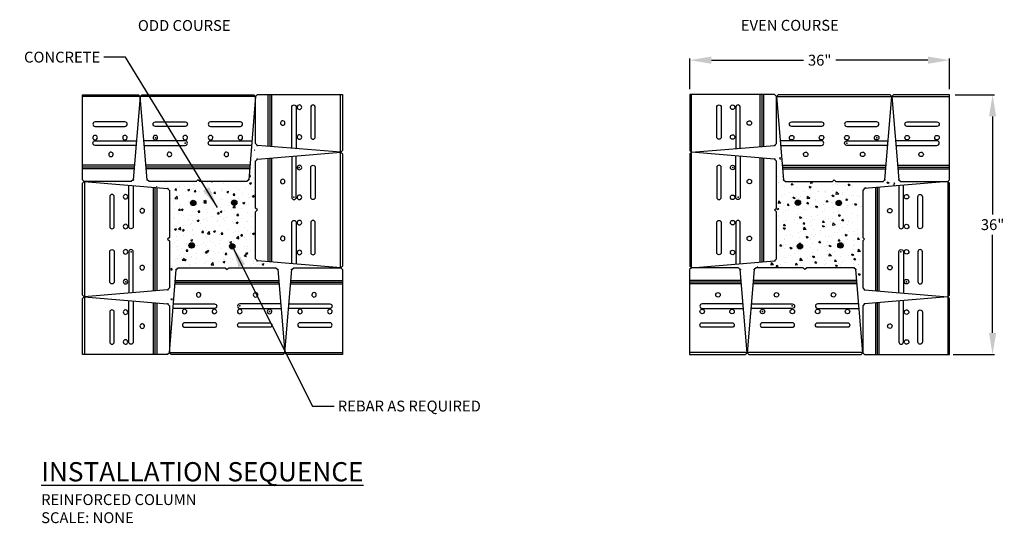
# Model space of a CAD drawing. Units: inches. Extents: x -127 to 9, y 989 to 1058.
import ezdxf

# ---------------------------------------------------------------- set-up
doc = ezdxf.new("R2010")
doc.units = ezdxf.units.IN
doc.header["$MEASUREMENT"] = 0
for name, color, linetype in [('MISC_OBJECTS', 6, 'Continuous'), ('NOTES_AND_DIMS', 7, 'Continuous'), ('SOIL_HATCH', 3, 'Continuous'), ('UNIT', 2, 'Continuous')]:
    doc.layers.add(name, color=color, linetype=linetype)
doc.styles.add('T175', font='ROMANS')
doc.dimstyles.new('3-4CD', dxfattribs={"dimtxt": 1.5, "dimasz": 3, "dimexe": 0.25, "dimexo": 0.75, "dimgap": 0.5, "dimtad": 0, "dimtih": 1, "dimtoh": 1, "dimzin": 0, "dimdsep": 46, "dimlunit": 4, "dimtxsty": 'T175', "dimcen": 0.3333, "dimadec": 0, "dimazin": 0, "dimtfac": 1, "dimtofl": 0, "dimtmove": 0, "dimatfit": 3, "dimfxl": 0, "dimtolj": 1, "dimtzin": 0, "dimarcsym": 0})

# ---------------------------------------------------------------- blocks, each defined once
blk = doc.blocks.new('A$C7B23588B')
at = {"layer": 'UNIT'}
blk.add_lwpolyline([(11.76906851396851, 16.18961873343483), (11.99983456558512, 15.95885268181826), (11.99983456558512, 8.208959448359906), (11.99983456558512, 0.4590662149014406), (11.76906851396851, 0.2283001632848709), (0.2491328888964972, 1.188294798707489), (-1.184794484743179e-07, 1.459052438573508), (-1.184794484743179e-07, 7.958962892441832), (0.2499964374385257, 8.208959448359906), (-1.184794484743179e-07, 8.458956004277866), (-1.184794484743179e-07, 14.95886645814619), (0.2491328888964972, 15.2296240980121)], close=True, dxfattribs=at)
for points in [[(1.749975772946627, 1.063224558369939), (1.74997577294657, 15.35469433834965)], [(1.999972328864601, 1.042391512043423), (1.999972328864601, 15.37552738467616)], [(2.249968884782646, 1.021558465717021), (2.249968884782646, 15.39636043100268)], [(11.74983800966707, 0.2299027053098825), (11.74983800966707, 16.1880161914097)]]:
    blk.add_lwpolyline(points, dxfattribs=at)
for points in [[(4.999930999880732, 15.62552394059412), (4.999930999880732, 9.958935339785853, 1), (5.624922389675788, 9.958935339785853), (5.624922389675788, 15.67760655641041)], [(6.078850211866836, 14.39594178794903, 3682.723237791711), (6.079189150485362, 14.39592375420727, 3682.723237791711)], [(3.766382069625237, 12.45846847958444, 3682.723237791711), (3.766721008243763, 12.45845044584269, 3682.723237791711)], [(6.078850211866836, 10.27099861530178, 3682.723237791711), (6.079189150485362, 10.27098058156014, 3682.723237791711)], [(4.999930999880732, 0.7923949561254631), (4.999930999880732, 6.458983556933731, -1), (5.624922389675788, 6.458983556933731), (5.624922389675788, 0.7403123403092877)], [(6.078850211866836, 6.771046832449542, 3682.723237791711), (6.079189150485362, 6.771028798707903, 3682.723237791711)], [(3.766382069612561, 4.583576968167449, 3682.723237791711), (3.766721008231087, 4.58355893442581, 3682.723237791711)], [(6.078850211866836, 2.646103659802407, 3682.723237791711), (6.079189150485362, 2.646085626060653, 3682.723237791711)]]:
    blk.add_lwpolyline(points, format="xyb", dxfattribs=at)
for points in [[(7.624894837019866, 14.0838785124331, -1), (8.249886226814908, 14.0838785124331), (8.249886226814908, 9.958935339785853, -1), (7.624894837019866, 9.958935339785853)], [(7.624894837019866, 2.334040384286595, 1), (8.249886226814908, 2.334040384286595), (8.249886226814908, 6.458983556933731, 1), (7.624894837019866, 6.458983556933731)]]:
    blk.add_lwpolyline(points, format="xyb", close=True, dxfattribs=at)
at = {"layer": 'UNIT', "color": 0, "linetype": 'ByBlock'}
for p in [(0.229902384594979, 15.23122664003733), (6.043185858230927, 14.08548105445823), (5.293196190476891, 9.960537881811092), (0.2299023845949932, 1.189897340732614), (4.980772457948092, 2.022541139012901e-07)]:
    blk.add_point(p, dxfattribs=at)
blk = doc.blocks.new('A$C695B4375')
at = {"layer": 'UNIT'}
blk.add_line((0.2499964855865073, 7.980659368941815), (11.99983461373461, 7.980659368941815), dxfattribs=at)
for points in [[(11.99983461373461, 7.980659368941815), (11.99983461373461, 0.2307661354825541), (11.76906856211792, 8.386587069253437e-08), (0.2491329370445783, 0.9599947192884883), (-7.033145266177598e-08, 1.230752359154621), (-7.033145266177598e-08, 7.730662813023741), (0.2499964855865073, 7.980659368941815)], [(1.749975821094836, 0.8349244789510522), (1.749975821094836, 7.980659368941815)], [(1.999972377012909, 0.8140914326245365), (1.999972377012909, 7.980659368941815)], [(2.249968932930983, 0.7932583862980209), (2.249968932930983, 7.980659368941815)], [(11.74983805781653, 0.001602625890882337), (11.74983805781653, 7.980659368941815)]]:
    blk.add_lwpolyline(points, dxfattribs=at)
for points in [[(4.999931048029339, 0.5640948767065765), (4.999931048029339, 6.230683477515413, -1), (5.624922437824466, 6.230683477515413), (5.624922437824466, 0.5120122608902875)], [(6.078850260015543, 6.542746753031452, 3682.723237791711), (6.07918919863414, 6.542728719289698, 3682.723237791711)], [(3.766382117761054, 4.355276888748904, 3682.723237791711), (3.766721056379538, 4.355258855007378, 3682.723237791711)], [(6.078850260015543, 2.417803580383634, 3682.723237791711), (6.07918919863414, 2.417785546641881, 3682.723237791711)]]:
    blk.add_lwpolyline(points, format="xyb", dxfattribs=at)
blk.add_lwpolyline([(7.624894885168828, 2.105740304867822, 1), (8.249886274963956, 2.105740304867822), (8.249886274963956, 6.230683477515413, 1), (7.624894885168828, 6.230683477515413)], format="xyb", close=True, dxfattribs=at)
at = {"layer": 'UNIT', "color": 0, "linetype": 'ByBlock'}
blk.add_point((0.2299024327430743, 0.9615972613137274), dxfattribs=at)
blk = doc.blocks.new('A$C789059FE')
at = {"layer": 'MISC_OBJECTS'}
for points in [[(15.69482980021996, 20.97710680456112, 1), (14.94482980021996, 20.97710680456112, 1)], [(21.36171414310581, 21.00432324247868, 1), (20.61171414310581, 21.00432324247868, 1)], [(99.28723798398823, 21.00432324247868, 1), (98.53723798398823, 21.00432324247868, 1)], [(104.9541223268741, 20.97710680456112, 1), (104.2041223268741, 20.97710680456112, 1)], [(15.47230261642483, 15.09732091179103, 1), (14.72230261642483, 15.09732091179103, 1)], [(21.08491722447741, 14.97252790192806, 1), (20.33491722447741, 14.97252790192806, 1)], [(99.56403490261664, 14.97252790192806, 1), (98.81403490261664, 14.97252790192806, 1)], [(105.1766495106692, 15.09732091179103, 1), (104.4266495106692, 15.09732091179103, 1)]]:
    blk.add_hatch(color=256, dxfattribs=at).paths.add_polyline_path(points)
at = {"layer": 'SOIL_HATCH'}
h = blk.add_hatch(dxfattribs=at)
h.set_pattern_fill('AR-CONC', color=256, scale=0.375, style=0)
h.set_pattern_definition([(49.99999999999999, (-438.0658734158631, -434.8819635912246), (2.689725684752825, -0.2353205061847317), [0.28125, -3.09375]), (355, (-438.0658734158631, -434.8819635912246), (-0.52031750104875, 2.820720501375044), [0.225, -2.475]), (100.4514, (-437.8417296158631, -434.9015736162246), (2.169410181427581, 2.585398282728576), [0.2390257124999999, -2.629282919999997]), (46.18420000000001, (-438.0658734158631, -434.1319635912246), (4.002153932346166, -0.6206963037338181), [0.421875, -4.640625]), (96.63559999999998, (-437.7323606221131, -434.1836884924746), (3.504985145807638, 3.652942015876657), [0.3585385799999997, -3.943923749999997]), (351.1842, (-438.0658734158631, -434.1319635912246), (3.504982294251102, 3.652944753469967), [0.3375, -3.7125]), (21, (-437.6908734158631, -434.3194635912246), (2.238401445444231, -1.509820839995021), [0.28125, -3.09375]), (326.0000000000001, (-437.6908734158631, -434.3194635912246), (0.9124324947059315, 2.719312668925699), [0.225, -2.475]), (71.4514, (-437.5043400421131, -434.4452821137246), (3.150834857180588, 1.209489362662322), [0.2390257125, -2.62928292]), (37.50000000000001, (-438.0658734158631, -434.8819635912246), (0.04559945743984001, 1.248351951867418), [0, -2.445, 0, -2.5125, 0, -2.484375]), (7.499999999999999, (-438.0658734158631, -434.8819635912246), (0.9865107654080573, 1.479043919558851), [0, -1.4325, 0, -2.38875, 0, -0.9468749999999999]), (327.5, (-438.902123415863, -434.8819635912246), (2.001834135646534, -0.08458076900392425), [0, -0.9375, 0, -2.925, 0, -3.88125]), (317.5, (-439.277123415863, -434.8819635912246), (2.186948135033949, 0.3753936837461913), [0, -1.21875, 0, -1.9425, 0, -2.75625])])
h.paths.add_polyline_path([(23.81445117367991, 27.59754610260006), (23.87008014061814, 28.04227222186228), (23.81445117367969, 28.5981804085759), (23.42503747317562, 28.43140784503476), (23.09125638358807, 23.87296028387209), (8.73862944756786, 23.92855185523376), (7.681653567891544, 23.92855185523376), (7.459132234170511, 23.48382466069961), (8.62736786971709, 23.31705209715801), (11.46451624115343, 23.09468903752713), (12.07644945338984, 22.92791647398553), (12.24333999818339, 18.92537709953899), (12.18771103124516, 9.141391723046581), (11.96518969752356, 8.807847671236118), (12.13208024231733, 7.140122035822174), (12.41023236496596, 7.584849230356554), (12.57712290975985, 9.085801226956846), (12.74401345455396, 11.75416116834674), (13.46720824464512, 12.31006935506048), (14.02351066795393, 12.14329679151933), (26.54033796726037, 12.14329679151933), (28.09798730331158, 12.08770629542948), (28.65428972662062, 12.19888728760907), (28.59865893769268, 12.47684191860208), (23.8144511736798, 12.81038704568482)])
h.paths.add_polyline_path([(15.47230261642483, 15.09732091179103, -1), (14.72230261642483, 15.09732091179103, -1)], flags=16)
h.paths.add_polyline_path([(14.94482980021996, 20.97710680456112, -1), (15.69482980021996, 20.97710680456112, -1)], flags=16)
h.paths.add_polyline_path([(21.08491722447741, 14.97252790192806, -1), (20.33491722447741, 14.97252790192806, -1)], flags=16)
h.paths.add_polyline_path([(20.61171414310581, 21.00432324247868, -1), (21.36171414310581, 21.00432324247868, -1)], flags=16)
h = blk.add_hatch(dxfattribs=at)
h.set_pattern_fill('AR-CONC', color=256, scale=0.375, style=0)
h.set_pattern_definition([(130, (557.9648255429571, -434.8819635912246), (-2.689725684752825, -0.2353205061847317), [0.28125, -3.09375]), (185, (557.9648255429571, -434.8819635912246), (0.52031750104875, 2.820720501375044), [0.225, -2.475]), (79.54860000000002, (557.7406817429571, -434.9015736162246), (-2.169410181427581, 2.585398282728576), [0.2390257124999999, -2.629282919999997]), (133.8158, (557.9648255429571, -434.1319635912246), (-4.002153932346166, -0.6206963037338181), [0.421875, -4.640625]), (83.36440000000003, (557.6313127492072, -434.1836884924746), (-3.504985145807638, 3.652942015876657), [0.3585385799999996, -3.943923749999997]), (188.8158, (557.9648255429571, -434.1319635912246), (-3.504982294251102, 3.652944753469967), [0.3375, -3.7125]), (159, (557.5898255429571, -434.3194635912246), (-2.238401445444231, -1.509820839995021), [0.28125, -3.09375]), (214, (557.5898255429571, -434.3194635912246), (-0.9124324947059315, 2.719312668925699), [0.225, -2.475]), (108.5486, (557.4032921692071, -434.4452821137246), (-3.150834857180588, 1.209489362662322), [0.2390257125, -2.629282919999999]), (142.5, (557.9648255429571, -434.8819635912246), (-0.04559945743984001, 1.248351951867418), [0, -2.445, 0, -2.5125, 0, -2.484375]), (172.5, (557.9648255429571, -434.8819635912246), (-0.9865107654080573, 1.479043919558851), [0, -1.4325, 0, -2.38875, 0, -0.9468749999999999]), (212.5, (558.801075542957, -434.8819635912246), (-2.001834135646534, -0.08458076900392425), [0, -0.9374999999999999, 0, -2.924999999999999, 0, -3.881249999999999]), (222.5, (559.176075542957, -434.8819635912246), (-2.186948135033949, 0.3753936837461913), [0, -1.21875, 0, -1.9425, 0, -2.75625])])
h.paths.add_polyline_path([(96.08450095341414, 27.59754610260006), (96.0288719864759, 28.04227222186228), (96.08450095341436, 28.5981804085759), (96.47391465391843, 28.43140784503476), (96.80769574350597, 23.87296028387209), (111.1603226795262, 23.92855185523376), (112.2172985592025, 23.92855185523376), (112.4398198929235, 23.48382466069961), (111.271584257377, 23.31705209715801), (108.4344358859406, 23.09468903752713), (107.8225026737042, 22.92791647398553), (107.6556121289107, 18.92537709953899), (107.7112410958489, 9.141391723046581), (107.9337624295705, 8.807847671236118), (107.7668718847767, 7.140122035822174), (107.4887197621281, 7.584849230356554), (107.3218292173342, 9.085801226956846), (107.1549386725401, 11.75416116834674), (106.4317438824489, 12.31006935506048), (105.8754414591401, 12.14329679151933), (93.35861415983368, 12.14329679151933), (91.80096482378246, 12.08770629542948), (91.24466240047343, 12.19888728760907), (91.30029318940137, 12.47684191860208), (96.08450095341425, 12.81038704568482)])
h.paths.add_polyline_path([(104.4266495106692, 15.09732091179103, 1), (105.1766495106692, 15.09732091179103, 1)], flags=16)
h.paths.add_polyline_path([(104.9541223268741, 20.97710680456112, 1), (104.2041223268741, 20.97710680456112, 1)], flags=16)
h.paths.add_polyline_path([(98.81403490261664, 14.97252790192806, 1), (99.56403490261664, 14.97252790192806, 1)], flags=16)
h.paths.add_polyline_path([(99.28723798398823, 21.00432324247868, 1), (98.53723798398823, 21.00432324247868, 1)], flags=16)
at = {"layer": 'MISC_OBJECTS'}
for centre in [(15.31982980021996, 20.97710680456112), (20.98671414310581, 21.00432324247868), (98.91223798398823, 21.00432324247868), (104.5791223268741, 20.97710680456112), (15.09730261642483, 15.09732091179103), (20.70991722447741, 14.97252790192806), (99.18903490261664, 14.97252790192806), (104.8016495106692, 15.09732091179103)]:
    blk.add_circle(centre, 0.375, dxfattribs=at)
at = {"layer": 'UNIT'}
for name, p, rotation in [('A$C695B4375', (7.98065938806235, 23.94197802406597), 90), ('A$C7B23588B', (24.17027803763131, 23.94197807221531), 90), ('A$C7B23588B', (12.01906508900711, 24.17027811701928), 180), ('A$C7B23588B', (11.79076504420308, 12.01906516839506), 270), ('A$C695B4375', (27.98038369377204, 12.0190652165445), 270), ('A$C695B4375', (12.0190651371565, 7.980659467450323), 180)]:
    blk.add_blockref(name, p, dxfattribs=dict(at, rotation=rotation))
for name, p in [('A$C695B4375', (23.94197794467789, 27.98038377316016)), ('A$C7B23588B', (23.9419779928273, 11.79076512359109))]:
    blk.add_blockref(name, p, dxfattribs=at)
at = {"layer": 'UNIT', "xscale": -1}
for name, p in [('A$C695B4375', (95.95697418241616, 27.98038377316016)), ('A$C7B23588B', (95.95697413426674, 11.79076512359109))]:
    blk.add_blockref(name, p, dxfattribs=at)
for name, p, rotation in [('A$C7B23588B', (95.72867408946274, 23.94197807221531), 270), ('A$C695B4375', (111.9182927390317, 23.94197802406597), 270), ('A$C7B23588B', (107.8798870380869, 24.17027811701928), 180), ('A$C695B4375', (91.91856843332201, 12.0190652165445), 90), ('A$C7B23588B', (108.108187082891, 12.01906516839506), 90), ('A$C695B4375', (107.8798869899375, 7.980659467450323), 180)]:
    blk.add_blockref(name, p, dxfattribs=dict(at, rotation=rotation))
blk = doc.blocks.new('*D4')
at = {"layer": 'DEFPOINTS', "color": 0}
for p in [(1.345495958253283, 1052.601179964296), (-34.59631658103868, 1047.840456731866), (1.345495958253283, 1047.821226227564)]:
    blk.add_point(p, dxfattribs=at)
at = {"layer": 'NOTES_AND_DIMS', "color": 0, "lineweight": -2}
for p, q in [((-34.59631658103868, 1048.590456731866), (-34.59631658103868, 1052.851179964296)), ((-31.59631658103868, 1052.601179964296), (-18.8754103113927, 1052.601179964296)), ((-1.654504041746717, 1052.601179964296), (-14.3754103113927, 1052.601179964296)), ((1.345495958253283, 1048.571226227564), (1.345495958253283, 1052.851179964296))]:
    blk.add_line(p, q, dxfattribs=at)
at = {"layer": 'NOTES_AND_DIMS', "color": 0}
for points in [[(-31.59631658103868, 1053.101179964296), (-31.59631658103868, 1052.101179964296), (-34.59631658103868, 1052.601179964296)], [(-1.654504041746717, 1053.101179964296), (-1.654504041746717, 1052.101179964296), (1.345495958253283, 1052.601179964296)]]:
    blk.add_solid(points, dxfattribs=at)
at = {"layer": 'NOTES_AND_DIMS', "color": 0, "insert": (-16.6254103113927, 1052.601179964296), "char_height": 1.5, "attachment_point": 5, "style": 'T175'}
blk.add_mtext('\\A1;36"', dxfattribs=at)
blk = doc.blocks.new('*D5')
at = {"layer": 'DEFPOINTS', "color": 0}
for p in [(1.345495958253283, 1047.821226227564), (7.284328856168173, 1047.821226227564), (1.076268898033844, 1011.879413688272)]:
    blk.add_point(p, dxfattribs=at)
at = {"layer": 'NOTES_AND_DIMS', "color": 0, "lineweight": -2}
for p, q in [((2.095495958253283, 1047.821226227564), (7.534328856168173, 1047.821226227564)), ((7.284328856168172, 1044.821226227564), (7.28432885616817, 1031.243177100775)), ((7.284328856168166, 1014.879413688272), (7.284328856168169, 1028.457462815061)), ((1.826268898033844, 1011.879413688272), (7.534328856168165, 1011.879413688272))]:
    blk.add_line(p, q, dxfattribs=at)
at = {"layer": 'NOTES_AND_DIMS', "color": 0}
for points in [[(6.784328856168172, 1044.821226227564), (7.784328856168172, 1044.821226227564), (7.284328856168173, 1047.821226227564)], [(6.784328856168166, 1014.879413688272), (7.784328856168166, 1014.879413688272), (7.284328856168165, 1011.879413688272)]]:
    blk.add_solid(points, dxfattribs=at)
at = {"layer": 'NOTES_AND_DIMS', "color": 0, "insert": (7.284328856168004, 1029.850319957918), "char_height": 1.5, "attachment_point": 5, "style": 'T175'}
blk.add_mtext('\\A1;36"', dxfattribs=at)

msp = doc.modelspace()

# ---------------------------------------------------------------- block references
at = {"layer": 'UNIT'}
msp.add_blockref('A$C789059FE', (-118.5534561497202, 1011.879413589764), dxfattribs=at)

# ---------------------------------------------------------------- texts
at = {"layer": 'NOTES_AND_DIMS', "style": 'T175'}
for s, p in [('ODD COURSE', (-110.8893826206032, 1056.647603799788)), ('EVEN COURSE', (-27.52760082139946, 1056.674318355872))]:
    msp.add_text(s, height=1.5, dxfattribs=at).set_placement(p)
for s, insert, char_height, attachment_point in [('\\A1;CONCRETE', (-116.0871353073394, 1052.271017491931), 1.5, 9), ('\\A1;REBAR AS REQUIRED', (-83.252287301563, 1005.50813669268), 1.5, 1), ('\\A1;{\\LINSTALLATION SEQUENCE}\\P{\\H0.5639x;REINFORCED COLUMN\\PSCALE: NONE}', (-124.2571669918929, 988.5675886788259), 2.66, 7)]:
    msp.add_mtext(s, dxfattribs=dict(at, insert=insert, char_height=char_height, attachment_point=attachment_point))

# ---------------------------------------------------------------- dimensions: what is measured, and where the dimension line sits
at = {"layer": 'NOTES_AND_DIMS'}
dim = msp.add_linear_dim(base=(1.345495958253283, 1052.601179964296), p1=(-34.59631658103868, 1047.840456731866), p2=(1.345495958253283, 1047.821226227564), text='36"', dimstyle='3-4CD', dxfattribs=at)
dim.commit()
dim.dimension.update_dxf_attribs({"geometry": '*D4', "text_midpoint": (-16.6254103113927, 1052.601179964296)})
dim = msp.add_linear_dim(base=(7.284328856168173, 1047.821226227564), p1=(1.076268898033844, 1011.879413688272), p2=(1.345495958253283, 1047.821226227564), angle=90, text='36"', dimstyle='3-4CD', dxfattribs=at)
dim.commit()
dim.dimension.update_dxf_attribs({"geometry": '*D5', "text_midpoint": (7.284328856168004, 1029.850319957918)})

# ---------------------------------------------------------------- leaders
at = {"layer": 'NOTES_AND_DIMS', "annotation_type": 0, "has_hookline": 1}
for points, hookline_direction, text_width in [([(-99.88550274831357, 1032.227323459359), (-112.5871353073394, 1053.021017491931), (-115.5871353073394, 1053.021017491931)], 1, 11.14285714285714), ([(-97.84353892524283, 1026.851941491692), (-86.752287301563, 1004.75813669268), (-83.752287301563, 1004.75813669268)], 0, 23.28571428571428)]:
    msp.add_leader(points, dimstyle='3-4CD', override={"dimgap": 0.5, "dimtad": 0}, dxfattribs=dict(at, hookline_direction=hookline_direction, text_width=text_width))

doc.saveas('drawing.dxf')
